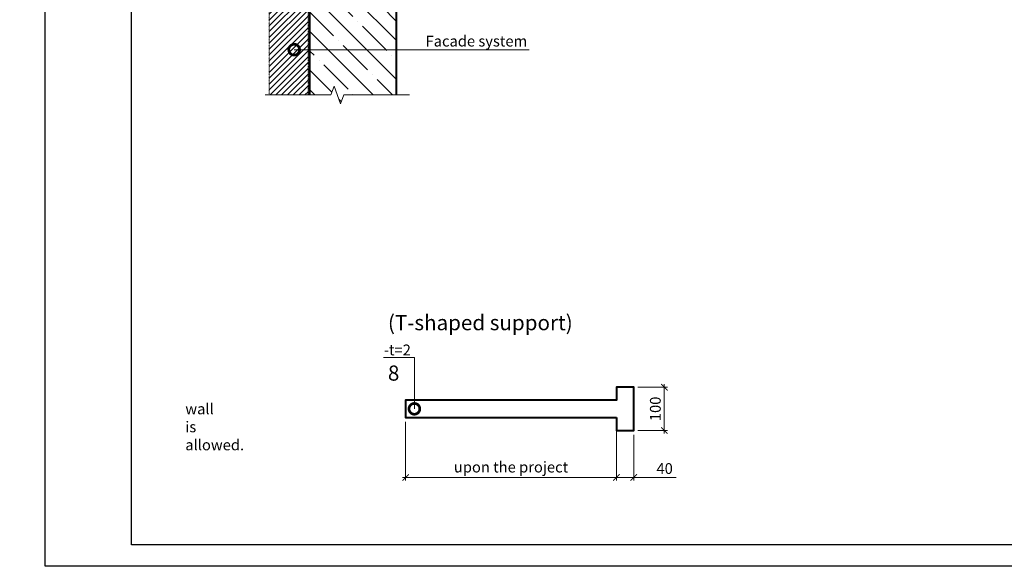
# Model space of a CAD drawing. Units: millimetres. Extents: x -107460 to 83522, y -28736 to 5992.
# Drawn here: x 51471 to 53751, y -3421 to -2156 of the extents above; entities that cross this region are included whole.
import ezdxf
from ezdxf import colors
from ezdxf.entities.mleader import LeaderData, LeaderLine
from ezdxf.math import Vec2, Vec3

# ---------------------------------------------------------------- set-up
doc = ezdxf.new("R2010")
doc.units = ezdxf.units.MM
doc.linetypes.add('штриховая 50', pattern=[1, 0.5, -0.5])
doc.layers.get('0').update_dxf_attribs({"lineweight": 30})
doc.layers.get('DEFPOINTS').update_dxf_attribs({"color": 251, "lineweight": 0})
for name, color, linetype, lineweight in [('FP-XX-МАРКИ ПОМЕЩЕНИЙ', 250, 'Continuous', 25), ('TN-БЕТОН', 251, 'Continuous', 40), ('TN-МЕТАЛЛ КОНСТРУКЦИИ', 162, 'Continuous', 35), ('TN-РАЗМЕРЫ', 184, 'Continuous', 15)]:
    doc.layers.add(name, color=color, linetype=linetype, lineweight=lineweight)
doc.layers.add('TN-АННОТАЦИИ', color=7, linetype='Continuous', lineweight=20, true_color=0x000000)
doc.styles.add('TN-Текст', font='arial.ttf')
doc.styles.add('TN-Текст-Аннотативный', font='arial.ttf')
doc.dimstyles.new('ПТС-Размеры-Аннотативный$0', dxfattribs={"dimtxt": 2.5, "dimasz": 1.5, "dimexe": 0.7, "dimexo": 1, "dimgap": 0.8, "dimtad": 1, "dimdec": 0, "dimzin": 0, "dimdsep": 46, "dimtxsty": 'TN-Текст-Аннотативный', "dimblk": 'ARCHTICK', "dimcen": 2, "dimdle": 0.7, "dimadec": 0, "dimazin": 0, "dimtfac": 1, "dimtdec": 0, "dimtmove": 1, "dimatfit": 3, "dimfxl": 0.7, "dimtolj": 1, "dimtzin": 0, "dimlwd": -1, "dimlwe": -1, "dimarcsym": 0})

# ---------------------------------------------------------------- blocks, each defined once
blk = doc.blocks.new('_ARCHTICK')
at = {"color": 0, "linetype": 'ByBlock', "ltscale": 10, "const_width": 0.15}
blk.add_lwpolyline([(-0.5, -0.5), (0.5, 0.5)], dxfattribs=at)
blk = doc.blocks.new('*D778')
at = {"layer": 'DEFPOINTS', "color": 0, "transparency": 16777216}
for p in [(52892.7, -3006.9), (52892.7, -3106.9), (52963.7, -3106.9)]:
    blk.add_point(p, dxfattribs=at)
at = {"layer": 'TN-РАЗМЕРЫ', "color": 0, "transparency": 16777216}
for p, q in [((52902.7, -3006.9), (52970.7, -3006.9)), ((52963.7, -2999.9), (52963.7, -3113.9)), ((52902.7, -3106.9), (52970.7, -3106.9))]:
    blk.add_line(p, q, dxfattribs=at)
at = {"layer": 'TN-РАЗМЕРЫ', "color": 0, "transparency": 16777216, "xscale": 15, "yscale": 15, "zscale": 15}
for p, rotation in [((52963.7, -3006.9), 90), ((52963.7, -3106.9), 270)]:
    blk.add_blockref('_ARCHTICK', p, dxfattribs=dict(at, rotation=rotation))
at = {"layer": 'TN-РАЗМЕРЫ', "color": 0, "transparency": 16777216, "insert": (52942.9, -3056.9), "char_height": 25, "attachment_point": 5, "rotation": 90, "style": 'TN-Текст-Аннотативный'}
blk.add_mtext('\\A1;100', dxfattribs=at)
blk = doc.blocks.new('*D779')
at = {"layer": 'DEFPOINTS', "color": 0, "transparency": 16777216}
for p in [(52852.7, -3106.9), (52892.7, -3106.9), (52852.7, -3215.7)]:
    blk.add_point(p, dxfattribs=at)
at = {"layer": 'TN-РАЗМЕРЫ', "color": 0, "transparency": 16777216}
for p, q in [((52852.7, -3116.9), (52852.7, -3222.7)), ((52892.7, -3116.9), (52892.7, -3222.7)), ((52852.7, -3215.7), (52837.7, -3215.7)), ((52892.7, -3215.7), (52852.7, -3215.7)), ((52892.7, -3215.7), (52852.7, -3215.7)), ((52892.7, -3215.7), (52907.7, -3215.7)), ((52990.9, -3215.7), (52892.7, -3215.7))]:
    blk.add_line(p, q, dxfattribs=at)
at = {"layer": 'TN-РАЗМЕРЫ', "color": 0, "transparency": 16777216, "xscale": 15, "yscale": 15, "zscale": 15}
blk.add_blockref('_ARCHTICK', (52852.7, -3215.7), dxfattribs=at)
at = {"layer": 'TN-РАЗМЕРЫ', "color": 0, "transparency": 16777216, "xscale": 15, "yscale": 15, "zscale": 15, "rotation": 180}
blk.add_blockref('_ARCHTICK', (52892.7, -3215.7), dxfattribs=at)
at = {"layer": 'TN-РАЗМЕРЫ', "color": 0, "transparency": 16777216, "insert": (52964.5, -3195), "char_height": 25, "attachment_point": 5, "style": 'TN-Текст-Аннотативный'}
blk.add_mtext('\\A1;40', dxfattribs=at)
blk = doc.blocks.new('*D780')
at = {"layer": 'DEFPOINTS', "color": 0, "transparency": 16777216}
for p in [(52364.5, -3076.9), (52852.7, -3076.9), (52852.7, -3215.7)]:
    blk.add_point(p, dxfattribs=at)
at = {"layer": 'TN-РАЗМЕРЫ', "color": 0, "transparency": 16777216}
for p, q in [((52364.5, -3086.9), (52364.5, -3222.7)), ((52852.7, -3086.9), (52852.7, -3222.7)), ((52357.5, -3215.7), (52859.7, -3215.7))]:
    blk.add_line(p, q, dxfattribs=at)
at = {"layer": 'TN-РАЗМЕРЫ', "color": 0, "transparency": 16777216, "xscale": 15, "yscale": 15, "zscale": 15, "rotation": 180}
blk.add_blockref('_ARCHTICK', (52364.5, -3215.7), dxfattribs=at)
at = {"layer": 'TN-РАЗМЕРЫ', "color": 0, "transparency": 16777216, "xscale": 15, "yscale": 15, "zscale": 15}
blk.add_blockref('_ARCHTICK', (52852.7, -3215.7), dxfattribs=at)
at = {"layer": 'TN-РАЗМЕРЫ', "color": 0, "transparency": 16777216, "insert": (52608.6, -3191.6), "char_height": 25, "attachment_point": 5, "style": 'TN-Текст-Аннотативный'}
blk.add_mtext('\\A1;upon the project', dxfattribs=at)
blk = doc.blocks.new('_DotSmall')
at = {"color": 0, "linetype": 'ByBlock', "const_width": 0.5}
blk.add_lwpolyline([(-0.0625, 0, 1), (0.0625, 0, 1)], format="xyb", close=True, dxfattribs=at)
blk = doc.blocks.new('*U786')
at = {"layer": 'TN-БЕТОН', "lineweight": 13}
h = blk.add_hatch(dxfattribs=at)
h.set_pattern_fill('ANSI35', color=256, scale=10)
h.set_pattern_definition([(45, (-3e-14, -298.74), (-44.9013, 44.9013), []), (45, (44.9, -298.74), (-44.901, 44.901), [79.375, -15.875, 0, -15.875])])
h.paths.add_polyline_path([(0, 0), (200, 0), (200, 401.3), (0, 401.3)])
at = {"layer": 'TN-БЕТОН'}
blk.add_lwpolyline([(0, 0), (200, 0), (200, 401.3), (0, 401.3)], close=True, dxfattribs=at)
blk = doc.blocks.new('*U300')
at = {"lineweight": 0}
blk.add_wipeout([(-67, 452), (-67, 0), (1323, 0), (1398, -206), (1548, 206), (1623, 0), (3025, 0), (3025, 452), (1623, 452), (1548, 658), (1398, 246), (1323, 452)], dxfattribs=at).dxf.layer = 'FP-XX-МАРКИ ПОМЕЩЕНИЙ'
at = {"linetype": 'Continuous'}
blk.add_lwpolyline([(3146, 0), (1623, 0), (1623, 0), (1548, 206), (1398, -206), (1323, 0), (-200, 0)], dxfattribs=at)

msp = doc.modelspace()

# ---------------------------------------------------------------- hatches: boundary and pattern name
at = {"linetype": 'штриховая 50', "lineweight": 20, "transparency": 33554559}
h = msp.add_hatch(dxfattribs=at)
h.set_pattern_fill('ANSI31', color=256, scale=3)
h.set_pattern_definition([(45, (232.752, 2805.021), (-6.7351921, 6.7351921), [])])
h.paths.add_polyline_path([(52048.7, -1002), (52048.7, -2330.1), (52138.7, -2330.1), (52138.8, -1009.4)])

# ---------------------------------------------------------------- linework, layer by layer
for points in [[(51529.4, -451.3), (55729.4, -451.3), (55729.4, -3421.3), (51529.4, -3421.3)], [(51729.4, -501.3), (55679.4, -501.3), (55679.4, -3371.3), (51729.4, -3371.3)]]:
    msp.add_lwpolyline(points, close=True)
at = {"linetype": 'штриховая 50', "lineweight": 20}
msp.add_lwpolyline([(52048.7, -1002), (52048.7, -2330.1), (52138.7, -2330.1), (52138.8, -1009.4)], close=True, dxfattribs=at)
at = {"layer": 'TN-МЕТАЛЛ КОНСТРУКЦИИ', "lineweight": 40}
msp.add_lwpolyline([(52852.7, -3076.9), (52852.7, -3106.9), (52892.7, -3106.9), (52892.7, -3006.9), (52852.7, -3006.9), (52852.7, -3036.9), (52364.5, -3036.9), (52364.5, -3076.9)], close=True, dxfattribs=at)

# ---------------------------------------------------------------- block references
at = {"xscale": -1, "rotation": 180}
msp.add_blockref('*U786', (52142.8, -1952.3), dxfattribs=at)

# ---------------------------------------------------------------- texts
at = {"layer": 'TN-АННОТАЦИИ', "color": 0, "attachment_point": 1, "style": 'TN-Текст-Аннотативный'}
for s, width, insert, char_height in [('\\pi48.14273;{\\fArial|b1|i0|c204|p34;Fastener (T-shaped support)\\P\\pi262.55951;Position 8}', 753.001, (52323.5, -2781.5), 35), ('\\pi-75,l100,t100;{\\C256;1.^IAs an alternative to the metal safety fence, a similar height brick wall is allowed\\A1;\\C6;.}', 1752.212, (49354.2, -3002.7), 25)]:
    msp.add_mtext_dynamic_manual_height_columns(s, width=width, gutter_width=20358.2, heights=[0], dxfattribs=dict(at, insert=insert, char_height=char_height))

# ---------------------------------------------------------------- dimensions: what is measured, and where the dimension line sits
at = {"layer": 'TN-РАЗМЕРЫ'}
dim = msp.add_linear_dim(base=(52963.7, -3106.9), p1=(52892.7, -3006.9), p2=(52892.7, -3106.9), angle=270, dimstyle='ПТС-Размеры-Аннотативный$0', override={"dimscale": 0, "dimtix": 0, "dimtofl": 1, "dimtmove": 1, "dimatfit": 3}, dxfattribs=at)
dim.commit()
dim.dimension.update_dxf_attribs({"geometry": '*D778', "text_midpoint": (52942.9, -3056.9)})
dim = msp.add_linear_dim(base=(52852.7, -3215.7), p1=(52364.5, -3076.9), p2=(52852.7, -3076.9), text='upon the project', dimstyle='ПТС-Размеры-Аннотативный$0', override={"dimscale": 0, "dimtix": 0, "dimtofl": 1, "dimtmove": 1, "dimatfit": 3}, dxfattribs=at)
dim.commit()
dim.dimension.update_dxf_attribs({"geometry": '*D780', "text_midpoint": (52608.6, -3191.6)})
dim = msp.add_linear_dim(base=(52852.7, -3215.7), p1=(52892.7, -3106.9), p2=(52852.7, -3106.9), dimstyle='ПТС-Размеры-Аннотативный$0', override={"dimscale": 0}, dxfattribs=at)
dim.commit()
dim.dimension.update_dxf_attribs({"geometry": '*D779', "text_midpoint": (52964.5, -3210), "dimtype": 160})

# ---------------------------------------------------------------- leaders
at = {"layer": 'TN-АННОТАЦИИ'}
ml = msp.add_multileader_mtext('Standard', dxfattribs=at)
ml.set_content('Facade system', color=256, style='TN-Текст')
ml.set_leader_properties(color=256, linetype='ByLayer', lineweight=-1)
ml.set_arrow_properties(name='DOTSMALL')
ml.build(insert=Vec2(0, 0))
ml.multileader.update_dxf_attribs({"text_left_attachment_type": 6, "text_right_attachment_type": 6, "dogleg_length": 100, "arrow_head_size": 50, "scale": 10})
ctx = ml.context
ctx.base_point, ctx.scale, ctx.char_height, ctx.arrow_head_size, ctx.landing_gap_size, ctx.plane_origin = Vec3(52412.6, -2225.4), 10, 25, 50, 0, Vec3(50439.3, -2687.1)
ctx.left_attachment, ctx.right_attachment, ctx.text_align_type = 6, 6, 1
notes = []
notes.append((ctx, [(1, (1, 1, 0), (52404.4, -2225.4), (1, 0), 8.18, [(1, [(52106.4, -2225.4)], 0, [])])]))
ctx.mtext.insert, ctx.mtext.alignment, ctx.mtext.line_spacing_style, ctx.mtext.flow_direction = Vec3(52528.4, -2193), 2, 2, 5
ml = msp.add_multileader_mtext('Standard', dxfattribs=at)
ml.set_content('-t=2', color=256, style='TN-Текст')
ml.set_leader_properties(color=256, linetype='ByLayer', lineweight=-1)
ml.set_arrow_properties(name='DOTSMALL')
ml.build(insert=Vec2(0, 0))
ml.multileader.update_dxf_attribs({"text_left_attachment_type": 6, "text_right_attachment_type": 6, "dogleg_length": 100, "arrow_head_size": 50, "scale": 10})
ctx = ml.context
ctx.base_point, ctx.scale, ctx.char_height, ctx.arrow_head_size, ctx.landing_gap_size, ctx.plane_origin = Vec3(52318.4, -2938), 10, 25, 50, 0, Vec3(54675.5, -4103.4)
ctx.left_attachment, ctx.right_attachment, ctx.text_align_type = 6, 6, 1
notes.append((ctx, [(1, (1, 1, 0), (52384.8, -2938), (-1, 0), 8.18, [(1, [(52384.8, -3056.8)], 0, [])])]))
ctx.mtext.insert, ctx.mtext.alignment, ctx.mtext.line_spacing_style, ctx.mtext.flow_direction = Vec3(52345.4, -2908), 2, 2, 5
for ctx, leaders in notes:
    for number, flags, end, landing, length, lines in leaders:
        leader = LeaderData()
        leader.index, (leader.has_last_leader_line, leader.has_dogleg_vector, leader.attachment_direction) = number, flags
        leader.last_leader_point, leader.dogleg_vector, leader.dogleg_length = Vec3(end), Vec3(landing), length
        for number, points, colour, breaks in lines:
            line = LeaderLine()
            line.index, line.vertices, line.color, line.breaks = number, Vec3.list(points), colors.encode_raw_color(colour), breaks
            leader.lines.append(line)
        ctx.leaders.append(leader)

# ---------------------------------------------------------------- next in the draw order: block references
at = {"layer": 'TN-АННОТАЦИИ', "xscale": -0.1, "yscale": 0.1, "zscale": 0.1, "rotation": 180}
msp.add_blockref('*U300', (52058.9, -2330.1), dxfattribs=at)

doc.saveas('drawing.dxf')
